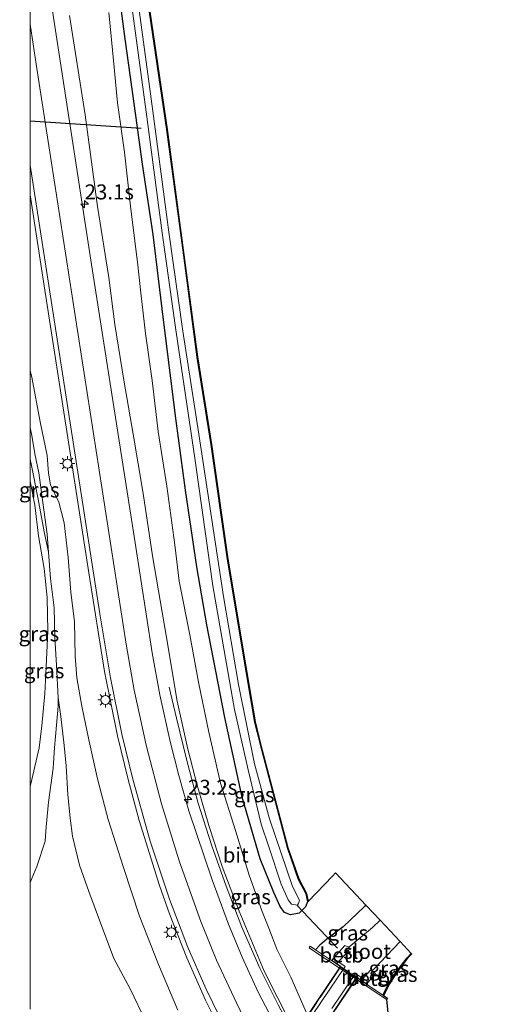
# Model space of a CAD drawing. Units: metres. Extents: x 249995 to 260000, y 526973 to 530746.
# Drawn here: x 249998 to 250077, y 527634 to 527799 of the extents above; entities that cross this region are included whole.
import ezdxf
from ezdxf.enums import TextEntityAlignment as Align

# ---------------------------------------------------------------- set-up
doc = ezdxf.new("R2010")
doc.units = ezdxf.units.M
doc.linetypes.add('GW-RAAI', pattern=[19, 15, -1, 2, -1])
doc.linetypes.add('IE-TERREINAFSCHEIDING', pattern=[10, 8, -2])
doc.layers.get('0').update_dxf_attribs({"lineweight": 25})
for name, color, linetype, lineweight in [('B-ME-AM-KILOMETR-S-B1', 7, 'Continuous', 18), ('B-ME-GW-KRUINLIJN-L-B1', 93, 'Continuous', 18), ('B-ME-GW-TEENLIJN-L-B1', 93, 'Continuous', 18), ('B-ME-IE-GRASLAND-GV-B6', 93, 'Continuous', 18), ('B-ME-IE-MEUBILAIR_WEGMEUBILAIR-LICHTMAST-S-B1', 8, 'Continuous', 18), ('B-ME-IE-TERREINAFSCHEIDING-RASTERHEKWERK-L-B1', 8, 'IE-TERREINAFSCHEIDING', 18), ('B-ME-MW-MUUR-GV-B6', 8, 'IE-TERREINAFSCHEIDING-KUNSTMATIG', 18), ('B-ME-OB-BEKLEDING-GV-B6', 253, 'Continuous', 18), ('B-ME-OG-WATER-GV-B6', 153, 'Continuous', 18), ('B-ME-VH-VERH_SOORT-BITUMEN-GV-B6', 8, 'IE-TERREINAFSCHEIDING-NATUURLIJK-HOUTWAL', 18), ('B-ME-VH-VERH_SOORT-HOUT-GV-B7', 8, 'GW-RAAI', 18), ('B-ME-VW-MARKERING-STREEP-015-L-B1', 7, 'Continuous', 18)]:
    doc.layers.add(name, color=color, linetype=linetype, lineweight=lineweight)
for name, color, linetype in [('B-ME-GW-INSTEEKWATERGANG-L-B1', 10, 'Continuous'), ('B-ME-KG-KADASTRAAL-OPNAMEDTMGRENS-L-B1', 10, 'Continuous'), ('B-ME-KW-DUIKER-GV-B6', 10, 'Continuous'), ('B-ME-KW-DUIKER-L-B1', 10, 'Continuous')]:
    doc.layers.add(name, color=color, linetype=linetype)
doc.styles.add('NLCS-ISO', font='NLCS-ISO.TTF')
doc.linetypes.add('IE-TERREINAFSCHEIDING-KUNSTMATIG', pattern='A,4,[82,NLCS.SHX,S=0.75,R=90,X=0,Y=0],4,-2', length=10)
doc.linetypes.add('IE-TERREINAFSCHEIDING-NATUURLIJK-HOUTWAL', pattern='A,7,-1.5,[67,NLCS.SHX,S=0.75,R=45,X=0,Y=0],-1.5,7,-1.5,[70,NLCS.SHX,S=0.75,R=0,X=0,Y=0],-1.5', length=20)

# ---------------------------------------------------------------- blocks, each defined once
blk = doc.blocks.new('d17HZ_FeatureWriter_4_3_FMEBLOCK1')
at = {"layer": 'B-ME-VW-MARKERING-STREEP-015-L-B1'}
blk.add_polyline3d([(37.45, -228.85, 14.46), (36.09, -227.69, 14.48), (29.53, -221.55, 14.54), (23.72, -215.59, 14.6), (18.52, -209.75, 14.65), (13.73, -203.87, 14.7), (8.68, -197.17, 14.77), (4.19, -190.61, 14.83), (-0.15, -183.64, 14.88), (-4.59, -175.58, 14.94), (-8.17, -168.28, 15.01), (-11.21, -161.31, 15.07), (-14.24, -153.41, 15.13), (-17.43, -143.69, 15.21), (-20.35, -133.35, 15.29), (-22.15, -125.84, 15.35), (-24.08, -116.45, 15.42), (-25.83, -105.78, 15.5), (-33.34, -57.45, 15.89), (-37.45, -30.91, 16.1)], dxfattribs=at)
blk = doc.blocks.new('d17HZ_FeatureWriter_4_3_FMEBLOCK2')
at = {"layer": 'B-ME-VW-MARKERING-STREEP-015-L-B1'}
blk.add_polyline3d([(37.85, -222.64, 14.31), (33.98, -219.18, 14.34), (28.34, -213.66, 14.4), (23.23, -208.21, 14.46), (18.13, -202.31, 14.52), (12.71, -195.3, 14.59), (8.35, -189.07, 14.65), (4.52, -183.11, 14.7), (0.44, -176.08, 14.75), (-3.07, -169.41, 14.81), (-6.77, -161.46, 14.88), (-9.42, -154.99, 14.93), (-12.97, -145.03, 15.02), (-15.95, -135.37, 15.12), (-18.44, -125.79, 15.21), (-20.49, -116.38, 15.3), (-21.86, -108.71, 15.36), (-29.37, -60.33, 15.75), (-36.87, -11.92, 16.15), (-37.85, -5.25, 16.2)], dxfattribs=at)
blk = doc.blocks.new('d17HZ_FeatureWriter_4_3_FMEBLOCK3')
at = {"layer": 'B-ME-GW-KRUINLIJN-L-B1'}
blk.add_line((-1.36, -112.76, 15.61), (-1.66, -111.71, 15.62), dxfattribs=at)
blk.add_polyline3d([(-1.66, 101.33, 17.17), (-0.25, 105.65, 17.18), (0.06, 108.19, 17.23), (1.66, 112.76, 17.18)], dxfattribs=at)
blk = doc.blocks.new('d17HZ_FeatureWriter_4_3_FMEBLOCK6')
at = {"layer": 'B-ME-VW-MARKERING-STREEP-015-L-B1'}
blk.add_polyline3d([(37.45, -228.85, 14.46), (36.09, -227.69, 14.48), (29.53, -221.55, 14.54), (23.72, -215.59, 14.6), (18.52, -209.75, 14.65), (13.73, -203.87, 14.7), (8.68, -197.17, 14.77), (4.19, -190.61, 14.83), (-0.15, -183.64, 14.88), (-4.59, -175.58, 14.94), (-8.17, -168.28, 15.01), (-11.21, -161.31, 15.07), (-14.24, -153.41, 15.13), (-17.43, -143.69, 15.21), (-20.35, -133.35, 15.29), (-22.15, -125.84, 15.35), (-24.08, -116.45, 15.42), (-25.83, -105.78, 15.5), (-33.34, -57.45, 15.89), (-37.45, -30.91, 16.1)], dxfattribs=at)
blk = doc.blocks.new('d17HZ_FeatureWriter_4_3_FMEBLOCK7')
at = {"layer": 'B-ME-VW-MARKERING-STREEP-015-L-B1'}
blk.add_polyline3d([(37.85, -222.64, 14.31), (33.98, -219.18, 14.34), (28.34, -213.66, 14.4), (23.23, -208.21, 14.46), (18.13, -202.31, 14.52), (12.71, -195.3, 14.59), (8.35, -189.07, 14.65), (4.52, -183.11, 14.7), (0.44, -176.08, 14.75), (-3.07, -169.41, 14.81), (-6.77, -161.46, 14.88), (-9.42, -154.99, 14.93), (-12.97, -145.03, 15.02), (-15.95, -135.37, 15.12), (-18.44, -125.79, 15.21), (-20.49, -116.38, 15.3), (-21.86, -108.71, 15.36), (-29.37, -60.33, 15.75), (-36.87, -11.92, 16.15), (-37.85, -5.25, 16.2)], dxfattribs=at)
blk = doc.blocks.new('d17HZ_FeatureWriter_4_3_FMEBLOCK9')
at = {"layer": 'B-ME-GW-KRUINLIJN-L-B1'}
blk.add_line((-1.36, -112.76, 15.61), (-1.66, -111.71, 15.62), dxfattribs=at)
blk.add_polyline3d([(-1.66, 101.33, 17.17), (-0.25, 105.65, 17.18), (0.06, 108.19, 17.23), (1.66, 112.76, 17.18)], dxfattribs=at)
blk = doc.blocks.new('hecto')
for p, q in [((0, 0.625), (-0.625, 0)), ((0, -0.625), (0, 0.625)), ((-0.625, 0), (0.625, 0)), ((0.625, 0), (0, -0.625))]:
    blk.add_line(p, q)
blk = doc.blocks.new('lantaarnpaal')
for p, q in [((-0.75, 0), (-1.25, 0)), ((-0.88, 0.88), (-0.53, 0.53)), ((0, 0.75), (0, 1.25)), ((0.53, 0.53), (0.88, 0.88)), ((0.75, 0), (1.25, 0)), ((-0.53, -0.53), (-0.88, -0.88)), ((0, -0.75), (0, -1.25)), ((0.53, -0.53), (0.88, -0.88))]:
    blk.add_line(p, q)
blk.add_circle((0, 0), 0.75)

msp = doc.modelspace()

# ---------------------------------------------------------------- linework, layer by layer
at = {"layer": 'B-ME-GW-INSTEEKWATERGANG-L-B1'}
for points in [[(250017.632, 527782.502, 12.355), (250015.823, 527795.305, 12.355), (250013.501, 527813, 12.355), (250011.747, 527828.742, 12.418), (250010.801, 527840.258, 12.462), (250010.392, 527848.527, 12.462), (250010.206, 527858.173, 12.493), (250010.316, 527867.49, 12.493), (250011.085, 527879.678, 12.603), (250012.312, 527890.501, 12.694), (250013.675, 527900.673, 12.899), (250015.898, 527912.918, 12.993), (250018.118, 527922.341, 12.97), (250021.126, 527933.056, 13.029), (250024.468, 527943.337, 13.056), (250027.634, 527952.532, 13.151), (250032.319, 527963.074, 13.222), (250035.878, 527970.444, 13.316), (250036.934, 527972.482, 13.316)], [(250015.249, 527888.222, 12.824), (250014.29, 527879.029, 12.824), (250013.443, 527870.804, 12.741), (250013.899, 527865.513, 12.627), (250014.642, 527859.896, 12.58), (250015.11, 527848.507, 12.462), (250016.102, 527831.974, 12.655), (250017.801, 527815.952, 12.477), (250019.572, 527801.711, 12.462), (250022.742, 527780.176, 12.292), (250025.546, 527759.196, 12.406), (250027.772, 527742.216, 12.41), (250030.114, 527727.595, 12.296), (250032.787, 527708.87, 12.359), (250035.346, 527693.462, 12.359), (250037.418, 527681.291, 12.214), (250038.321, 527677.593, 12.296)], [(250038.321, 527677.593, 12.296), (250042.892, 527660.247, 12.088), (250044.701, 527655.079, 12.042), (250045.981, 527652.663, 12.172), (250046.241, 527651.273, 12.279), (250045.916, 527650.473, 12.367), (250044.864, 527649.422, 12.501), (250043.417, 527649.094, 12.474), (250042.41, 527649.503, 12.471), (250041.676, 527650.518, 12.425), (250040.644, 527652.863, 12.413), (250038.358, 527658.488, 12.49), (250035.342, 527668.775, 12.563), (250032.441, 527682.071, 12.57), (250029.478, 527697.509, 12.658), (250027.768, 527707.209, 12.735), (250025.901, 527719.972, 12.628), (250024.357, 527731.539, 12.532), (250022.237, 527748.421, 12.417), (250020.503, 527762.649, 12.325), (250018.703, 527774.421, 12.402), (250017.632, 527782.502, 12.355)], [(250055.9984, 527650.6995, 12.2502), (250055.765, 527650.503, 12.252), (250052.164, 527647.138, 12.325), (250049.483, 527645.049, 12.517), (250048.319, 527644.034, 12.586), (250047.568, 527643.273, 12.704)], [(250058.806, 527635.73, 12.842), (250059.812, 527637.649, 12.647), (250060.974, 527639.494, 12.474), (250062.844, 527641.926, 12.379), (250063.5483, 527642.6808, 12.3839)]]:
    msp.add_polyline3d(points, dxfattribs=at)
at = {"layer": 'B-ME-GW-KRUINLIJN-L-B1'}
for points in [[(250006.534, 527799.24, 15.915), (250009.155, 527782.607, 15.735), (250011.234, 527767.326, 15.574), (250013.105, 527755.489, 15.555), (250014.133, 527747.615, 15.52), (250015.603, 527738.379, 15.474), (250017.199, 527729.336, 15.329), (250018.844, 527719.439, 15.283), (250020.378, 527709.039, 15.148), (250022.661, 527695.766, 15.026), (250024.484, 527684.789, 14.961), (250026.26, 527676.793, 14.873), (250027.864, 527670.763, 14.807), (250029.808, 527664.018, 14.677), (250031.993, 527657.203, 14.581), (250034.824, 527649.72, 14.497), (250039.024, 527639.709, 14.447), (250043.576, 527630.726, 14.355)], [(250024.645, 527633.213, 14.769), (250021.388, 527640.859, 14.85), (250018.256, 527648.925, 14.85), (250015.544, 527657.002, 14.919), (250013.014, 527665.027, 14.984), (250011.221, 527671.84, 15.064), (250009.777, 527678.334, 15.068), (250008.592, 527683.937, 15.03), (250007.804, 527688.657, 15.06), (250007.513, 527692.265, 15.187), (250007.374, 527698.012, 15.263), (250006.752, 527702.993, 15.321), (250006.318, 527708.761, 15.455), (250005.673, 527714.538, 15.47), (250004.754, 527718.016, 15.424), (250003.385, 527720.902, 15.394), (250003.034, 527722.809, 15.474), (250002.817, 527725.779, 15.585), (250001.688, 527731.406, 15.589), (250000.296, 527738.877, 15.608)], [(250000, 527721.4849, 15.1169), (250000.786, 527717.488, 15.102), (250001.409, 527712.374, 14.965), (250002.319, 527706.898, 14.853), (250002.817, 527702.097, 14.773), (250002.927, 527696.456, 14.67), (250002.653, 527690.515, 14.593)], [(250000, 527721.4849, 15.1169), (250000.786, 527717.488, 15.102), (250001.409, 527712.374, 14.965), (250002.319, 527706.898, 14.853), (250002.817, 527702.097, 14.773), (250002.927, 527696.456, 14.67), (250002.653, 527690.515, 14.593)], [(250002.653, 527690.515, 14.593), (250002.435, 527686.04, 14.562), (250001.951, 527680.662, 14.432), (250001.513, 527676.993, 14.394), (250000.298, 527671.722, 14.298), (250000, 527670.5419, 14.2823)], [(250002.653, 527690.515, 14.593), (250002.435, 527686.04, 14.562), (250001.951, 527680.662, 14.432), (250001.513, 527676.993, 14.394), (250000.298, 527671.722, 14.298), (250000, 527670.5419, 14.2823)]]:
    msp.add_polyline3d(points, dxfattribs=at)
at = {"layer": 'B-ME-GW-TEENLIJN-L-B1'}
for points in [[(250047.251, 527630.105, 12.915), (250043.461, 527638.693, 12.835), (250041.118, 527643.364, 12.8), (250039.778, 527646.906, 12.612), (250038.666, 527649.699, 12.543), (250036.504, 527655.731, 12.547), (250034.245, 527663.216, 12.593), (250031.749, 527671.111, 12.628), (250029.796, 527679.633, 12.639), (250028.082, 527687.96, 12.785), (250026.617, 527695.827, 12.888), (250024.843, 527704.825, 12.942), (250024.112, 527710.868, 12.919), (250022.759, 527720.664, 12.896), (250021.328, 527729.777, 12.923), (250020.364, 527738.282, 12.75), (250019.225, 527746.138, 12.731), (250018.453, 527752.918, 12.808), (250017.909, 527758.072, 12.716), (250016.759, 527766.897, 12.666), (250015.744, 527776.426, 12.658), (250014.581, 527784.613, 12.689), (250013.953, 527791.124, 12.674), (250013.121, 527799.733, 12.593)], [(250000, 527730.4066, 15.1266), (250000.26, 527729.109, 15.125), (250000.803, 527726.046, 15.11), (250001.431, 527722.901, 14.995), (250002.1, 527717.927, 14.945), (250002.84, 527712.631, 14.819), (250003.042, 527709.656, 14.758)], [(250000, 527730.4066, 15.1266), (250000.26, 527729.109, 15.125), (250000.803, 527726.046, 15.11), (250001.431, 527722.901, 14.995), (250002.1, 527717.927, 14.945), (250002.84, 527712.631, 14.819), (250003.042, 527709.656, 14.758)], [(250003.042, 527709.656, 14.758), (250002.354, 527713.015, 14.819), (250001.337, 527718.481, 14.93), (250000.23, 527724.112, 15.026), (250000, 527725.1776, 15.0276)], [(250003.042, 527709.656, 14.758), (250002.354, 527713.015, 14.819), (250001.337, 527718.481, 14.93), (250000.23, 527724.112, 15.026), (250000, 527725.1776, 15.0276)], [(250003.042, 527709.656, 14.758), (250003.37, 527705.265, 14.631), (250003.982, 527700.364, 14.539), (250004.085, 527695.38, 14.359), (250004.392, 527690.779, 14.133), (250004.652, 527685.318, 13.873)], [(250000, 527654.522, 12.651), (250001.109, 527657.205, 12.685), (250002.518, 527661.441, 12.792), (250002.662, 527663.781, 12.896), (250003.047, 527667.926, 13.114), (250003.83, 527673.572, 13.375), (250004.035, 527677.004, 13.593), (250004.391, 527680.75, 13.723), (250004.647, 527683.942, 13.834), (250004.652, 527685.318, 13.873)], [(250000, 527654.522, 12.651), (250001.109, 527657.205, 12.685), (250002.518, 527661.441, 12.792), (250002.662, 527663.781, 12.896), (250003.047, 527667.926, 13.114), (250003.83, 527673.572, 13.375), (250004.035, 527677.004, 13.593), (250004.391, 527680.75, 13.723), (250004.647, 527683.942, 13.834), (250004.652, 527685.318, 13.873)], [(250004.652, 527685.318, 13.873), (250005.109, 527682.22, 13.754), (250005.645, 527677.408, 13.666), (250005.975, 527673.988, 13.425), (250006.295, 527669.193, 13.164), (250006.667, 527665.242, 12.934), (250007.064, 527662.234, 12.743), (250008.245, 527657.421, 12.632), (250009.767, 527652.998, 12.609), (250011.557, 527648.233, 12.612), (250013.938, 527641.847, 12.593), (250016.657, 527636.771, 12.563), (250019.288, 527631.339, 12.52)]]:
    msp.add_polyline3d(points, dxfattribs=at)
at = {"layer": 'B-ME-IE-GRASLAND-GV-B6'}
for points in [[(250041.0314, 527630.4782, 14.4387), (250038.0041, 527636.1988, 14.5278), (250035.3229, 527642.0303, 14.5848), (250033.0673, 527647.54, 14.6134), (250030.3549, 527654.9623, 14.6575), (250026.4595, 527666.4938, 14.8595), (250024.7915, 527672.378, 14.9321), (250023.3169, 527678.071, 15.0097), (250021.6152, 527685.8318, 15.0935), (250020.3555, 527692.8415, 15.1552), (250017.524, 527711.214, 15.284), (250010.2151, 527757.6719, 15.6786), (250003.9066, 527798.905, 15.9825), (250000.6891, 527822.455, 16.1414), (250000, 527828.6174, 16.1925), (250000, 527893.6096, 16.7418)], [(250041.0314, 527630.4782, 14.4387), (250038.0041, 527636.1988, 14.5278), (250035.3229, 527642.0303, 14.5848), (250033.0673, 527647.54, 14.6134), (250030.3549, 527654.9623, 14.6575), (250026.4595, 527666.4938, 14.8595), (250024.7915, 527672.378, 14.9321), (250023.3169, 527678.071, 15.0097), (250021.6152, 527685.8318, 15.0935), (250020.3555, 527692.8415, 15.1552), (250017.524, 527711.214, 15.284), (250010.2151, 527757.6719, 15.6786), (250003.9066, 527798.905, 15.9825), (250000.6891, 527822.455, 16.1414), (250000, 527828.6174, 16.1925), (250000, 527893.6096, 16.7418)], [(250013.501, 527813, 12.355), (250015.823, 527795.305, 12.355), (250017.632, 527782.502, 12.355), (250018.703, 527774.421, 12.402), (250020.503, 527762.649, 12.325), (250022.237, 527748.421, 12.417), (250024.357, 527731.539, 12.532), (250025.901, 527719.972, 12.628), (250027.768, 527707.209, 12.735), (250029.478, 527697.509, 12.658), (250032.441, 527682.071, 12.57), (250035.342, 527668.775, 12.563), (250038.358, 527658.488, 12.49), (250040.644, 527652.863, 12.413), (250041.676, 527650.518, 12.425), (250042.41, 527649.503, 12.471), (250043.417, 527649.094, 12.474), (250044.864, 527649.422, 12.501), (250045.916, 527650.473, 12.367), (250046.241, 527651.273, 12.279), (250045.981, 527652.663, 12.172), (250044.701, 527655.079, 12.042), (250042.892, 527660.247, 12.088), (250038.321, 527677.593, 12.296), (250037.418, 527681.291, 12.214), (250035.346, 527693.462, 12.359), (250032.787, 527708.87, 12.359), (250030.114, 527727.595, 12.296), (250027.772, 527742.216, 12.41), (250025.546, 527759.196, 12.406), (250022.742, 527780.176, 12.292), (250019.572, 527801.711, 12.462)], [(250013.501, 527813, 12.355), (250015.823, 527795.305, 12.355), (250017.632, 527782.502, 12.355), (250018.703, 527774.421, 12.402), (250020.503, 527762.649, 12.325), (250022.237, 527748.421, 12.417), (250024.357, 527731.539, 12.532), (250025.901, 527719.972, 12.628), (250027.768, 527707.209, 12.735), (250029.478, 527697.509, 12.658), (250032.441, 527682.071, 12.57), (250035.342, 527668.775, 12.563), (250038.358, 527658.488, 12.49), (250040.644, 527652.863, 12.413), (250041.676, 527650.518, 12.425), (250042.41, 527649.503, 12.471), (250043.417, 527649.094, 12.474), (250044.864, 527649.422, 12.501), (250045.916, 527650.473, 12.367), (250046.241, 527651.273, 12.279), (250045.981, 527652.663, 12.172), (250044.701, 527655.079, 12.042), (250042.892, 527660.247, 12.088), (250038.321, 527677.593, 12.296), (250037.418, 527681.291, 12.214), (250035.346, 527693.462, 12.359), (250032.787, 527708.87, 12.359), (250030.114, 527727.595, 12.296), (250027.772, 527742.216, 12.41), (250025.546, 527759.196, 12.406), (250022.742, 527780.176, 12.292), (250019.572, 527801.711, 12.462)], [(250019.572, 527801.711, 12.462), (250022.742, 527780.176, 12.292), (250025.546, 527759.196, 12.406), (250027.772, 527742.216, 12.41), (250030.114, 527727.595, 12.296), (250032.787, 527708.87, 12.359), (250035.346, 527693.462, 12.359), (250037.418, 527681.291, 12.214), (250038.321, 527677.593, 12.296), (250042.892, 527660.247, 12.088), (250044.701, 527655.079, 12.042), (250045.981, 527652.663, 12.172), (250046.241, 527651.273, 12.279), (250045.916, 527650.473, 12.367), (250044.864, 527649.422, 12.501), (250043.417, 527649.094, 12.474), (250042.41, 527649.503, 12.471), (250041.676, 527650.518, 12.425), (250040.644, 527652.863, 12.413), (250038.358, 527658.488, 12.49), (250035.342, 527668.775, 12.563), (250032.441, 527682.071, 12.57), (250029.478, 527697.509, 12.658), (250027.768, 527707.209, 12.735), (250025.901, 527719.972, 12.628), (250024.357, 527731.539, 12.532), (250022.237, 527748.421, 12.417), (250020.503, 527762.649, 12.325), (250018.703, 527774.421, 12.402), (250017.632, 527782.502, 12.355), (250015.823, 527795.305, 12.355), (250013.501, 527813, 12.355)], [(250019.6711, 527801.7245, 12.462), (250022.841, 527780.1899, 12.292), (250025.6451, 527759.2091, 12.406), (250027.871, 527742.2304, 12.41), (250030.2129, 527727.61, 12.296), (250032.8858, 527708.8853, 12.359), (250035.4446, 527693.4786, 12.359), (250037.516, 527681.3113, 12.214), (250038.4177, 527677.6185, 12.296), (250042.9877, 527660.2763, 12.088), (250044.7929, 527655.1192, 12.042), (250046.0765, 527652.6964, 12.172), (250046.3263, 527651.361, 12.2717), (250050.426, 527655.59, 12.29), (250050.9032, 527656.1111, 12.2881), (250055.9984, 527650.6995, 12.2502), (250055.765, 527650.503, 12.252), (250052.164, 527647.138, 12.325), (250049.483, 527645.049, 12.517), (250048.319, 527644.034, 12.586), (250047.568, 527643.273, 12.704), (250046.684, 527643.867, 12.842), (250046.495, 527643.606, 12.842), (250059.43, 527634.975, 12.842), (250060.7169, 527621.9654, 12.8768)], [(250019.6711, 527801.7245, 12.462), (250022.841, 527780.1899, 12.292), (250025.6451, 527759.2091, 12.406), (250027.871, 527742.2304, 12.41), (250030.2129, 527727.61, 12.296), (250032.8858, 527708.8853, 12.359), (250035.4446, 527693.4786, 12.359), (250037.516, 527681.3113, 12.214), (250038.4177, 527677.6185, 12.296), (250042.9877, 527660.2763, 12.088), (250044.7929, 527655.1192, 12.042), (250046.0765, 527652.6964, 12.172), (250046.3263, 527651.361, 12.2717), (250050.426, 527655.59, 12.29), (250050.9032, 527656.1111, 12.2881), (250055.9984, 527650.6995, 12.2502), (250055.765, 527650.503, 12.252), (250052.164, 527647.138, 12.325), (250049.483, 527645.049, 12.517), (250048.319, 527644.034, 12.586), (250047.568, 527643.273, 12.704), (250046.684, 527643.867, 12.842), (250046.495, 527643.606, 12.842), (250059.43, 527634.975, 12.842), (250060.7169, 527621.9654, 12.8768)], [(250016.975, 527800.798, 11.406), (250019.316, 527783.113, 11.402), (250021.997, 527762.917, 11.402), (250024.359, 527746.374, 11.398), (250027.459, 527725.342, 11.371), (250030.479, 527704.008, 11.335), (250034.053, 527683.414, 11.233), (250036.334, 527673.336, 11.256), (250038.51, 527664.256, 11.245), (250039.803, 527660.462, 11.241), (250041.851, 527654.24, 11.195), (250043.035, 527651.619, 11.195), (250043.572, 527650.919, 11.203), (250044.58, 527650.725, 11.203), (250044.719, 527650.984, 11.203), (250044.914, 527651.543, 11.203), (250043.714, 527653.854, 11.203), (250039.915, 527665.132, 11.233), (250037.379, 527674.333, 11.272), (250034.707, 527687.554, 11.275), (250032.248, 527702.251, 11.264), (250028.1, 527729.363, 11.325), (250025.467, 527746.535, 11.398), (250023.107, 527763.07, 11.402), (250020.426, 527783.26, 11.402), (250018.085, 527800.948, 11.406)], [(250006.534, 527799.24, 15.915), (250009.155, 527782.607, 15.735), (250011.234, 527767.326, 15.574), (250013.105, 527755.489, 15.555), (250014.133, 527747.615, 15.52), (250015.603, 527738.379, 15.474), (250017.199, 527729.336, 15.329), (250018.844, 527719.439, 15.283), (250020.378, 527709.039, 15.148), (250022.661, 527695.766, 15.026), (250024.484, 527684.789, 14.961), (250026.26, 527676.793, 14.873), (250027.864, 527670.763, 14.807), (250029.808, 527664.018, 14.677), (250031.993, 527657.203, 14.581), (250034.824, 527649.72, 14.497), (250039.024, 527639.709, 14.447), (250043.576, 527630.726, 14.355)], [(250006.534, 527799.24, 15.915), (250009.155, 527782.607, 15.735), (250011.234, 527767.326, 15.574), (250013.105, 527755.489, 15.555), (250014.133, 527747.615, 15.52), (250015.603, 527738.379, 15.474), (250017.199, 527729.336, 15.329), (250018.844, 527719.439, 15.283), (250020.378, 527709.039, 15.148), (250022.661, 527695.766, 15.026), (250024.484, 527684.789, 14.961), (250026.26, 527676.793, 14.873), (250027.864, 527670.763, 14.807), (250029.808, 527664.018, 14.677), (250031.993, 527657.203, 14.581), (250034.824, 527649.72, 14.497), (250039.024, 527639.709, 14.447), (250043.576, 527630.726, 14.355)], [(250043.576, 527630.726, 14.355), (250039.024, 527639.709, 14.447), (250034.824, 527649.72, 14.497), (250031.993, 527657.203, 14.581), (250029.808, 527664.018, 14.677), (250027.864, 527670.763, 14.807), (250026.26, 527676.793, 14.873), (250024.484, 527684.789, 14.961), (250022.661, 527695.766, 15.026), (250020.378, 527709.039, 15.148), (250018.844, 527719.439, 15.283), (250017.199, 527729.336, 15.329), (250015.603, 527738.379, 15.474), (250014.133, 527747.615, 15.52), (250013.105, 527755.489, 15.555), (250011.234, 527767.326, 15.574), (250009.155, 527782.607, 15.735), (250006.534, 527799.24, 15.915)], [(250047.251, 527630.105, 12.915), (250043.461, 527638.693, 12.835), (250041.118, 527643.364, 12.8), (250039.778, 527646.906, 12.612), (250038.666, 527649.699, 12.543), (250036.504, 527655.731, 12.547), (250034.245, 527663.216, 12.593), (250031.749, 527671.111, 12.628), (250029.796, 527679.633, 12.639), (250028.082, 527687.96, 12.785), (250026.617, 527695.827, 12.888), (250024.843, 527704.825, 12.942), (250024.112, 527710.868, 12.919), (250022.759, 527720.664, 12.896), (250021.328, 527729.777, 12.923), (250020.364, 527738.282, 12.75), (250019.225, 527746.138, 12.731), (250018.453, 527752.918, 12.808), (250017.909, 527758.072, 12.716), (250016.759, 527766.897, 12.666), (250015.744, 527776.426, 12.658), (250014.581, 527784.613, 12.689), (250013.953, 527791.124, 12.674), (250013.121, 527799.733, 12.593)], [(250047.251, 527630.105, 12.915), (250043.461, 527638.693, 12.835), (250041.118, 527643.364, 12.8), (250039.778, 527646.906, 12.612), (250038.666, 527649.699, 12.543), (250036.504, 527655.731, 12.547), (250034.245, 527663.216, 12.593), (250031.749, 527671.111, 12.628), (250029.796, 527679.633, 12.639), (250028.082, 527687.96, 12.785), (250026.617, 527695.827, 12.888), (250024.843, 527704.825, 12.942), (250024.112, 527710.868, 12.919), (250022.759, 527720.664, 12.896), (250021.328, 527729.777, 12.923), (250020.364, 527738.282, 12.75), (250019.225, 527746.138, 12.731), (250018.453, 527752.918, 12.808), (250017.909, 527758.072, 12.716), (250016.759, 527766.897, 12.666), (250015.744, 527776.426, 12.658), (250014.581, 527784.613, 12.689), (250013.953, 527791.124, 12.674), (250013.121, 527799.733, 12.593)], [(250013.121, 527799.733, 12.593), (250013.953, 527791.124, 12.674), (250014.581, 527784.613, 12.689), (250015.744, 527776.426, 12.658), (250016.759, 527766.897, 12.666), (250017.909, 527758.072, 12.716), (250018.453, 527752.918, 12.808), (250019.225, 527746.138, 12.731), (250020.364, 527738.282, 12.75), (250021.328, 527729.777, 12.923), (250022.759, 527720.664, 12.896), (250024.112, 527710.868, 12.919), (250024.843, 527704.825, 12.942), (250026.617, 527695.827, 12.888), (250028.082, 527687.96, 12.785), (250029.796, 527679.633, 12.639), (250031.749, 527671.111, 12.628), (250034.245, 527663.216, 12.593), (250036.504, 527655.731, 12.547), (250038.666, 527649.699, 12.543), (250039.778, 527646.906, 12.612), (250041.118, 527643.364, 12.8), (250043.461, 527638.693, 12.835), (250047.251, 527630.105, 12.915)], [(250000, 527739.9213, 15.6177), (250000, 527769.2698, 16.0299), (250002.3519, 527754.086, 15.9044), (250009.7567, 527706.211, 15.491), (250012.415, 527689.746, 15.3682), (250014.562, 527679.005, 15.294), (250016.312, 527671.711, 15.239), (250018.197, 527664.851, 15.2093), (250021.557, 527654.038, 15.11), (250023.2444, 527649.291, 15.0858), (250026.1269, 527641.941, 15.0267), (250029.2076, 527634.901, 14.9713), (250032.582, 527628.19, 14.9003)], [(250000, 527739.9213, 15.6177), (250000, 527769.2698, 16.0299), (250002.3519, 527754.086, 15.9044), (250009.7567, 527706.211, 15.491), (250012.415, 527689.746, 15.3682), (250014.562, 527679.005, 15.294), (250016.312, 527671.711, 15.239), (250018.197, 527664.851, 15.2093), (250021.557, 527654.038, 15.11), (250023.2444, 527649.291, 15.0858), (250026.1269, 527641.941, 15.0267), (250029.2076, 527634.901, 14.9713), (250032.582, 527628.19, 14.9003)], [(250024.645, 527633.213, 14.769), (250021.388, 527640.859, 14.85), (250018.256, 527648.925, 14.85), (250015.544, 527657.002, 14.919), (250013.014, 527665.027, 14.984), (250011.221, 527671.84, 15.064), (250009.777, 527678.334, 15.068), (250008.592, 527683.937, 15.03), (250007.804, 527688.657, 15.06), (250007.513, 527692.265, 15.187), (250007.374, 527698.012, 15.263), (250006.752, 527702.993, 15.321), (250006.318, 527708.761, 15.455), (250005.673, 527714.538, 15.47), (250004.754, 527718.016, 15.424), (250003.385, 527720.902, 15.394), (250003.034, 527722.809, 15.474), (250002.817, 527725.779, 15.585), (250001.688, 527731.406, 15.589), (250000.296, 527738.877, 15.608), (250000, 527739.9213, 15.6177)], [(250000, 527739.9213, 15.6177), (250000.296, 527738.877, 15.608), (250001.688, 527731.406, 15.589), (250002.817, 527725.779, 15.585), (250003.034, 527722.809, 15.474), (250003.385, 527720.902, 15.394), (250004.754, 527718.016, 15.424), (250005.673, 527714.538, 15.47), (250006.318, 527708.761, 15.455), (250006.752, 527702.993, 15.321), (250007.374, 527698.012, 15.263), (250007.513, 527692.265, 15.187), (250007.804, 527688.657, 15.06), (250008.592, 527683.937, 15.03), (250009.777, 527678.334, 15.068), (250011.221, 527671.84, 15.064), (250013.014, 527665.027, 14.984), (250015.544, 527657.002, 14.919), (250018.256, 527648.925, 14.85), (250021.388, 527640.859, 14.85), (250024.645, 527633.213, 14.769)], [(250019.288, 527631.339, 12.52), (250016.657, 527636.771, 12.563), (250013.938, 527641.847, 12.593), (250011.557, 527648.233, 12.612), (250009.767, 527652.998, 12.609), (250008.245, 527657.421, 12.632), (250007.064, 527662.234, 12.743), (250006.667, 527665.242, 12.934), (250006.295, 527669.193, 13.164), (250005.975, 527673.988, 13.425), (250005.645, 527677.408, 13.666), (250005.109, 527682.22, 13.754), (250004.652, 527685.318, 13.873), (250004.392, 527690.779, 14.133), (250004.085, 527695.38, 14.359), (250003.982, 527700.364, 14.539), (250003.37, 527705.265, 14.631), (250003.042, 527709.656, 14.758), (250002.84, 527712.631, 14.819), (250002.1, 527717.927, 14.945), (250001.431, 527722.901, 14.995), (250000.803, 527726.046, 15.11), (250000.26, 527729.109, 15.125), (250000, 527730.4066, 15.1266), (250000, 527739.9213, 15.6177)], [(250024.645, 527633.213, 14.769), (250021.388, 527640.859, 14.85), (250018.256, 527648.925, 14.85), (250015.544, 527657.002, 14.919), (250013.014, 527665.027, 14.984), (250011.221, 527671.84, 15.064), (250009.777, 527678.334, 15.068), (250008.592, 527683.937, 15.03), (250007.804, 527688.657, 15.06), (250007.513, 527692.265, 15.187), (250007.374, 527698.012, 15.263), (250006.752, 527702.993, 15.321), (250006.318, 527708.761, 15.455), (250005.673, 527714.538, 15.47), (250004.754, 527718.016, 15.424), (250003.385, 527720.902, 15.394), (250003.034, 527722.809, 15.474), (250002.817, 527725.779, 15.585), (250001.688, 527731.406, 15.589), (250000.296, 527738.877, 15.608), (250000, 527739.9213, 15.6177)], [(250000, 527739.9213, 15.6177), (250000.296, 527738.877, 15.608), (250001.688, 527731.406, 15.589), (250002.817, 527725.779, 15.585), (250003.034, 527722.809, 15.474), (250003.385, 527720.902, 15.394), (250004.754, 527718.016, 15.424), (250005.673, 527714.538, 15.47), (250006.318, 527708.761, 15.455), (250006.752, 527702.993, 15.321), (250007.374, 527698.012, 15.263), (250007.513, 527692.265, 15.187), (250007.804, 527688.657, 15.06), (250008.592, 527683.937, 15.03), (250009.777, 527678.334, 15.068), (250011.221, 527671.84, 15.064), (250013.014, 527665.027, 14.984), (250015.544, 527657.002, 14.919), (250018.256, 527648.925, 14.85), (250021.388, 527640.859, 14.85), (250024.645, 527633.213, 14.769)], [(250019.288, 527631.339, 12.52), (250016.657, 527636.771, 12.563), (250013.938, 527641.847, 12.593), (250011.557, 527648.233, 12.612), (250009.767, 527652.998, 12.609), (250008.245, 527657.421, 12.632), (250007.064, 527662.234, 12.743), (250006.667, 527665.242, 12.934), (250006.295, 527669.193, 13.164), (250005.975, 527673.988, 13.425), (250005.645, 527677.408, 13.666), (250005.109, 527682.22, 13.754), (250004.652, 527685.318, 13.873), (250004.392, 527690.779, 14.133), (250004.085, 527695.38, 14.359), (250003.982, 527700.364, 14.539), (250003.37, 527705.265, 14.631), (250003.042, 527709.656, 14.758), (250002.84, 527712.631, 14.819), (250002.1, 527717.927, 14.945), (250001.431, 527722.901, 14.995), (250000.803, 527726.046, 15.11), (250000.26, 527729.109, 15.125), (250000, 527730.4066, 15.1266), (250000, 527739.9213, 15.6177)], [(250000, 527725.1776, 15.0276), (250000, 527730.4066, 15.1266), (250000.26, 527729.109, 15.125), (250000.803, 527726.046, 15.11), (250001.431, 527722.901, 14.995), (250002.1, 527717.927, 14.945), (250002.84, 527712.631, 14.819), (250003.042, 527709.656, 14.758), (250002.354, 527713.015, 14.819), (250001.337, 527718.481, 14.93), (250000.23, 527724.112, 15.026), (250000, 527725.1776, 15.0276)], [(250000, 527725.1776, 15.0276), (250000, 527730.4066, 15.1266), (250000.26, 527729.109, 15.125), (250000.803, 527726.046, 15.11), (250001.431, 527722.901, 14.995), (250002.1, 527717.927, 14.945), (250002.84, 527712.631, 14.819), (250003.042, 527709.656, 14.758), (250002.354, 527713.015, 14.819), (250001.337, 527718.481, 14.93), (250000.23, 527724.112, 15.026), (250000, 527725.1776, 15.0276)], [(250000, 527654.522, 12.651), (250000, 527670.5419, 14.2823), (250000.298, 527671.722, 14.298), (250001.513, 527676.993, 14.394), (250001.951, 527680.662, 14.432), (250002.435, 527686.04, 14.562), (250002.653, 527690.515, 14.593), (250002.927, 527696.456, 14.67), (250002.817, 527702.097, 14.773), (250002.319, 527706.898, 14.853), (250001.409, 527712.374, 14.965), (250000.786, 527717.488, 15.102), (250000, 527721.4849, 15.1169), (250000, 527725.1776, 15.0276), (250000.23, 527724.112, 15.026), (250001.337, 527718.481, 14.93), (250002.354, 527713.015, 14.819), (250003.042, 527709.656, 14.758), (250003.37, 527705.265, 14.631), (250003.982, 527700.364, 14.539), (250004.085, 527695.38, 14.359), (250004.392, 527690.779, 14.133), (250004.652, 527685.318, 13.873), (250004.647, 527683.942, 13.834), (250004.391, 527680.75, 13.723), (250004.035, 527677.004, 13.593), (250003.83, 527673.572, 13.375), (250003.047, 527667.926, 13.114), (250002.662, 527663.781, 12.896), (250002.518, 527661.441, 12.792), (250001.109, 527657.205, 12.685), (250000, 527654.522, 12.651)], [(250000, 527654.522, 12.651), (250000, 527670.5419, 14.2823), (250000.298, 527671.722, 14.298), (250001.513, 527676.993, 14.394), (250001.951, 527680.662, 14.432), (250002.435, 527686.04, 14.562), (250002.653, 527690.515, 14.593), (250002.927, 527696.456, 14.67), (250002.817, 527702.097, 14.773), (250002.319, 527706.898, 14.853), (250001.409, 527712.374, 14.965), (250000.786, 527717.488, 15.102), (250000, 527721.4849, 15.1169), (250000, 527725.1776, 15.0276), (250000.23, 527724.112, 15.026), (250001.337, 527718.481, 14.93), (250002.354, 527713.015, 14.819), (250003.042, 527709.656, 14.758), (250003.37, 527705.265, 14.631), (250003.982, 527700.364, 14.539), (250004.085, 527695.38, 14.359), (250004.392, 527690.779, 14.133), (250004.652, 527685.318, 13.873), (250004.647, 527683.942, 13.834), (250004.391, 527680.75, 13.723), (250004.035, 527677.004, 13.593), (250003.83, 527673.572, 13.375), (250003.047, 527667.926, 13.114), (250002.662, 527663.781, 12.896), (250002.518, 527661.441, 12.792), (250001.109, 527657.205, 12.685), (250000, 527654.522, 12.651)], [(250000, 527721.4849, 15.1169), (250000.786, 527717.488, 15.102), (250001.409, 527712.374, 14.965), (250002.319, 527706.898, 14.853), (250002.817, 527702.097, 14.773), (250002.927, 527696.456, 14.67), (250002.653, 527690.515, 14.593), (250002.435, 527686.04, 14.562), (250001.951, 527680.662, 14.432), (250001.513, 527676.993, 14.394), (250000.298, 527671.722, 14.298), (250000, 527670.5419, 14.2823), (250000, 527721.4849, 15.1169)], [(250000, 527721.4849, 15.1169), (250000.786, 527717.488, 15.102), (250001.409, 527712.374, 14.965), (250002.319, 527706.898, 14.853), (250002.817, 527702.097, 14.773), (250002.927, 527696.456, 14.67), (250002.653, 527690.515, 14.593), (250002.435, 527686.04, 14.562), (250001.951, 527680.662, 14.432), (250001.513, 527676.993, 14.394), (250000.298, 527671.722, 14.298), (250000, 527670.5419, 14.2823), (250000, 527721.4849, 15.1169)], [(250000, 527633.4002, 12.4481), (250000, 527654.522, 12.651), (250001.109, 527657.205, 12.685), (250002.518, 527661.441, 12.792), (250002.662, 527663.781, 12.896), (250003.047, 527667.926, 13.114), (250003.83, 527673.572, 13.375), (250004.035, 527677.004, 13.593), (250004.391, 527680.75, 13.723), (250004.647, 527683.942, 13.834), (250004.652, 527685.318, 13.873), (250005.109, 527682.22, 13.754), (250005.645, 527677.408, 13.666), (250005.975, 527673.988, 13.425), (250006.295, 527669.193, 13.164), (250006.667, 527665.242, 12.934), (250007.064, 527662.234, 12.743), (250008.245, 527657.421, 12.632), (250009.767, 527652.998, 12.609), (250011.557, 527648.233, 12.612), (250013.938, 527641.847, 12.593), (250016.657, 527636.771, 12.563), (250019.288, 527631.339, 12.52)], [(250000, 527633.4002, 12.4481), (250000, 527654.522, 12.651), (250001.109, 527657.205, 12.685), (250002.518, 527661.441, 12.792), (250002.662, 527663.781, 12.896), (250003.047, 527667.926, 13.114), (250003.83, 527673.572, 13.375), (250004.035, 527677.004, 13.593), (250004.391, 527680.75, 13.723), (250004.647, 527683.942, 13.834), (250004.652, 527685.318, 13.873), (250005.109, 527682.22, 13.754), (250005.645, 527677.408, 13.666), (250005.975, 527673.988, 13.425), (250006.295, 527669.193, 13.164), (250006.667, 527665.242, 12.934), (250007.064, 527662.234, 12.743), (250008.245, 527657.421, 12.632), (250009.767, 527652.998, 12.609), (250011.557, 527648.233, 12.612), (250013.938, 527641.847, 12.593), (250016.657, 527636.771, 12.563), (250019.288, 527631.339, 12.52)], [(250055.9984, 527650.6995, 12.2502), (250058.3439, 527648.2084, 10.23), (250057.079, 527646.991, 10.23), (250053.123, 527643.728, 10.23), (250052.452, 527644.003, 10.836), (250050.218, 527641.494, 10.836), (250047.568, 527643.273, 12.704), (250048.319, 527644.034, 12.586), (250049.483, 527645.049, 12.517), (250052.164, 527647.138, 12.325), (250055.765, 527650.503, 12.252), (250055.9984, 527650.6995, 12.2502)], [(250058.806, 527635.73, 12.842), (250056.084, 527637.557, 10.951), (250057.557, 527639.344, 10.866), (250056.814, 527639.939, 10.222), (250057.243, 527640.024, 10.222), (250061.6691, 527644.6767, 10.222), (250063.5483, 527642.6808, 12.3839), (250062.844, 527641.926, 12.379), (250060.974, 527639.494, 12.474), (250059.812, 527637.649, 12.647), (250058.806, 527635.73, 12.842)], [(250058.806, 527635.73, 12.842), (250059.812, 527637.649, 12.647), (250060.974, 527639.494, 12.474), (250062.844, 527641.926, 12.379), (250063.5483, 527642.6808, 12.3839), (250063.617, 527642.6079, 12.3838), (250062.9204, 527641.8613, 12.379), (250061.0561, 527639.4368, 12.474), (250059.8987, 527637.5991, 12.647), (250058.8885, 527635.6746, 12.842), (250058.806, 527635.73, 12.842)]]:
    msp.add_polyline3d(points, dxfattribs=at)
at = {"layer": 'B-ME-IE-TERREINAFSCHEIDING-RASTERHEKWERK-L-B1'}
msp.add_polyline3d([(250023.179, 527687.126, 15.148), (250024.408, 527681.917, 15.087), (250026.069, 527675.112, 14.98), (250027.976, 527667.93, 14.88), (250030.263, 527660.623, 14.785), (250032.653, 527653.914, 14.677), (250035.267, 527647.077, 14.601), (250038.271, 527640.247, 14.57), (250041.338, 527634.115, 14.524), (250044.772, 527627.756, 14.455), (250050.019, 527619.133, 14.359), (250054.586, 527612.652, 14.267), (250058.033, 527607.95, 14.237), (250062.462, 527602.553, 14.202), (250067.211, 527597.017, 14.149), (250072.247, 527591.783, 14.087), (250077.049, 527587.324, 14.009)], dxfattribs=at)
at = {"layer": 'B-ME-KG-KADASTRAAL-OPNAMEDTMGRENS-L-B1'}
msp.add_polyline3d([(250019.6711, 527801.7245, 12.462), (250022.841, 527780.1899, 12.292), (250025.6451, 527759.2091, 12.406), (250027.871, 527742.2304, 12.41), (250030.2129, 527727.61, 12.296), (250032.8858, 527708.8853, 12.359), (250035.4446, 527693.4786, 12.359), (250037.516, 527681.3113, 12.214), (250038.4177, 527677.6185, 12.296), (250042.9877, 527660.2763, 12.088), (250044.7929, 527655.1192, 12.042), (250046.0765, 527652.6964, 12.172), (250046.3263, 527651.361, 12.2717), (250050.426, 527655.59, 12.29), (250050.9032, 527656.1111, 12.2881), (250055.9984, 527650.6995, 12.2502), (250058.3439, 527648.2084, 10.23), (250061.6691, 527644.6767, 10.222), (250063.5483, 527642.6808, 12.3839), (250063.617, 527642.6079, 12.3838), (250062.9204, 527641.8613, 12.379), (250061.0561, 527639.4368, 12.474), (250059.8987, 527637.5991, 12.647), (250058.8885, 527635.6746, 12.842), (250059.594, 527635.201, 12.842), (250059.43, 527634.975, 12.842), (250060.7169, 527621.9654, 12.8768)], dxfattribs=at)
at = {"layer": 'B-ME-KW-DUIKER-GV-B6'}
msp.add_polyline3d([(250027.179, 527603.867, 10.253), (250051.725, 527640.422, 10.253), (250054.416, 527638.616, 10.253), (250029.795, 527602.089, 10.253), (250027.179, 527603.867, 10.253)], dxfattribs=at)
at = {"layer": 'B-ME-KW-DUIKER-L-B1'}
for p, q in [((250018.479, 527780.336, 12.042), (250000, 527781.564, 12.0872)), ((250018.479, 527780.336, 12.042), (250000, 527781.564, 12.0872)), ((250051.233, 527643.568, 11.257), (250044.522, 527650.702, 11.376))]:
    msp.add_line(p, q, dxfattribs=at)
at = {"layer": 'B-ME-MW-MUUR-GV-B6'}
msp.add_polyline3d([(250058.806, 527635.73, 12.842), (250058.8885, 527635.6746, 12.842), (250059.594, 527635.201, 12.842), (250059.43, 527634.975, 12.842), (250046.495, 527643.606, 12.842), (250046.684, 527643.867, 12.842), (250047.568, 527643.273, 12.704), (250050.218, 527641.494, 10.836), (250051.053, 527640.934, 10.222), (250055.163, 527638.175, 10.222), (250056.084, 527637.557, 10.951), (250058.806, 527635.73, 12.842)], dxfattribs=at)
at = {"layer": 'B-ME-OB-BEKLEDING-GV-B6'}
for points in [[(250051.053, 527640.934, 10.222), (250050.218, 527641.494, 10.836), (250052.452, 527644.003, 10.836), (250053.123, 527643.728, 10.23), (250053.319, 527643.424, 10.23), (250052.389, 527642.38, 10.222), (250051.053, 527640.934, 10.222)], [(250056.084, 527637.557, 10.951), (250055.163, 527638.175, 10.222), (250056.814, 527639.939, 10.222), (250057.557, 527639.344, 10.866), (250056.084, 527637.557, 10.951)]]:
    msp.add_polyline3d(points, dxfattribs=at)
at = {"layer": 'B-ME-OG-WATER-GV-B6'}
for points in [[(250018.085, 527800.948, 11.406), (250020.426, 527783.26, 11.402), (250023.107, 527763.07, 11.402), (250025.467, 527746.535, 11.398), (250028.1, 527729.363, 11.325), (250032.248, 527702.251, 11.264), (250034.707, 527687.554, 11.275), (250037.379, 527674.333, 11.272), (250039.915, 527665.132, 11.233), (250043.714, 527653.854, 11.203), (250044.914, 527651.543, 11.203), (250044.719, 527650.984, 11.203), (250044.58, 527650.725, 11.203), (250043.572, 527650.919, 11.203), (250043.035, 527651.619, 11.195), (250041.851, 527654.24, 11.195), (250039.803, 527660.462, 11.241), (250038.51, 527664.256, 11.245), (250036.334, 527673.336, 11.256), (250034.053, 527683.414, 11.233), (250030.479, 527704.008, 11.335), (250027.459, 527725.342, 11.371), (250024.359, 527746.374, 11.398), (250021.997, 527762.917, 11.402), (250019.316, 527783.113, 11.402), (250016.975, 527800.798, 11.406)], [(250061.6691, 527644.6767, 10.222), (250057.243, 527640.024, 10.222), (250056.814, 527639.939, 10.222), (250055.163, 527638.175, 10.222), (250051.053, 527640.934, 10.222), (250052.389, 527642.38, 10.222), (250053.319, 527643.424, 10.23), (250053.123, 527643.728, 10.23), (250057.079, 527646.991, 10.23), (250058.3439, 527648.2084, 10.23), (250061.6691, 527644.6767, 10.222)]]:
    msp.add_polyline3d(points, dxfattribs=at)
at = {"layer": 'B-ME-VH-VERH_SOORT-BITUMEN-GV-B6'}
for points in [[(250000, 527828.6174, 16.1925), (250000.6891, 527822.455, 16.1414), (250003.9066, 527798.905, 15.9825), (250010.2151, 527757.6719, 15.6786), (250017.524, 527711.214, 15.284), (250020.3555, 527692.8415, 15.1552), (250021.6152, 527685.8318, 15.0935), (250023.3169, 527678.071, 15.0097), (250024.7915, 527672.378, 14.9321), (250026.4595, 527666.4938, 14.8595), (250030.3549, 527654.9623, 14.6575), (250033.0673, 527647.54, 14.6134), (250035.3229, 527642.0303, 14.5848), (250038.0041, 527636.1988, 14.5278), (250041.0314, 527630.4782, 14.4387)], [(250032.582, 527628.19, 14.9003), (250029.2076, 527634.901, 14.9713), (250026.1269, 527641.941, 15.0267), (250023.2444, 527649.291, 15.0858), (250021.557, 527654.038, 15.11), (250018.197, 527664.851, 15.2093), (250016.312, 527671.711, 15.239), (250014.562, 527679.005, 15.294), (250012.415, 527689.746, 15.3682), (250009.7567, 527706.211, 15.491), (250002.3519, 527754.086, 15.9044), (250000, 527769.2698, 16.0299), (250000, 527828.6174, 16.1925)], [(250000, 527828.6174, 16.1925), (250000.6891, 527822.455, 16.1414), (250003.9066, 527798.905, 15.9825), (250010.2151, 527757.6719, 15.6786), (250017.524, 527711.214, 15.284), (250020.3555, 527692.8415, 15.1552), (250021.6152, 527685.8318, 15.0935), (250023.3169, 527678.071, 15.0097), (250024.7915, 527672.378, 14.9321), (250026.4595, 527666.4938, 14.8595), (250030.3549, 527654.9623, 14.6575), (250033.0673, 527647.54, 14.6134), (250035.3229, 527642.0303, 14.5848), (250038.0041, 527636.1988, 14.5278), (250041.0314, 527630.4782, 14.4387)], [(250032.582, 527628.19, 14.9003), (250029.2076, 527634.901, 14.9713), (250026.1269, 527641.941, 15.0267), (250023.2444, 527649.291, 15.0858), (250021.557, 527654.038, 15.11), (250018.197, 527664.851, 15.2093), (250016.312, 527671.711, 15.239), (250014.562, 527679.005, 15.294), (250012.415, 527689.746, 15.3682), (250009.7567, 527706.211, 15.491), (250002.3519, 527754.086, 15.9044), (250000, 527769.2698, 16.0299), (250000, 527828.6174, 16.1925)]]:
    msp.add_polyline3d(points, dxfattribs=at)
at = {"layer": 'B-ME-VH-VERH_SOORT-HOUT-GV-B7'}
for points in [[(250050.561, 527641.805, 10.855), (250052.502, 527640.502, 10.855), (250027.293, 527603.251, 10.253), (250024.17, 527605.365, 10.863), (250024.359, 527605.656, 10.961), (250027.124, 527603.784, 10.866), (250051.823, 527640.478, 10.855), (250050.335, 527641.477, 10.855), (250050.561, 527641.805, 10.855)], [(250031.752, 527600.643, 10.874), (250031.55, 527600.375, 10.874), (250029.065, 527601.988, 10.874), (250054.215, 527639.352, 10.45), (250056.23, 527637.999, 10.874), (250056.01, 527637.668, 10.45), (250054.43, 527638.728, 10.45), (250029.739, 527602.007, 10.874), (250031.752, 527600.643, 10.874)]]:
    msp.add_polyline3d(points, dxfattribs=at)

# ---------------------------------------------------------------- block references
at = {"layer": 'B-ME-AM-KILOMETR-S-B1', "rotation": 90}
for p in [(250009.081, 527767.74, 15.743), (250026.307, 527668.375, 14.804)]:
    msp.add_blockref('hecto', p, dxfattribs=at)
at = {"layer": 'B-ME-GW-KRUINLIJN-L-B1'}
for name in ['d17HZ_FeatureWriter_4_3_FMEBLOCK3', 'd17HZ_FeatureWriter_4_3_FMEBLOCK9']:
    msp.add_blockref(name, (250001.6595, 527851.6355), dxfattribs=at)
at = {"layer": 'B-ME-IE-MEUBILAIR_WEGMEUBILAIR-LICHTMAST-S-B1', "rotation": 90}
for p in [(250006.218, 527724.437, 15.704), (250012.546, 527684.992, 15.451), (250023.542, 527646.217, 15.187)]:
    msp.add_blockref('lantaarnpaal', p, dxfattribs=at)
at = {"layer": 'B-ME-VW-MARKERING-STREEP-015-L-B1'}
for name, p in [('d17HZ_FeatureWriter_4_3_FMEBLOCK1', (250037.4521, 527805.1209)), ('d17HZ_FeatureWriter_4_3_FMEBLOCK6', (250037.4521, 527805.1209)), ('d17HZ_FeatureWriter_4_3_FMEBLOCK2', (250037.8482, 527802.9958)), ('d17HZ_FeatureWriter_4_3_FMEBLOCK7', (250037.8482, 527802.9958))]:
    msp.add_blockref(name, p, dxfattribs=at)

# ---------------------------------------------------------------- texts
at = {"layer": 'B-ME-AM-KILOMETR-S-B1', "ltscale": 0.2, "style": 'NLCS-ISO'}
for s, p in [('23.1s', (250009.081, 527767.74, 15.743)), ('23.2s', (250026.307, 527668.375, 14.804))]:
    msp.add_text(s, height=2.5, dxfattribs=at).set_placement(p, align=Align.BOTTOM_LEFT)
at = {"layer": 'B-ME-IE-GRASLAND-GV-B6', "ltscale": 0.2, "style": 'NLCS-ISO'}
for p in [(250001.521, 527720.0313), (250001.521, 527720.0313), (250001.4635, 527696.0134), (250001.4635, 527696.0134), (250002.326, 527689.8498), (250002.326, 527689.8498), (250037.3599, 527669.1599), (250037.3599, 527669.1599), (250036.7475, 527652.1372), (250036.7475, 527652.1372), (250052.9559, 527646.0967), (250059.8161, 527640.2034), (250061.2115, 527639.1777)]:
    msp.add_text('gras', height=2.5, dxfattribs=at).set_placement(p, align=Align.MIDDLE_CENTER)
at = {"layer": 'B-ME-MW-MUUR-GV-B6', "ltscale": 0.2, "style": 'NLCS-ISO'}
msp.add_text('mr', height=2.5, dxfattribs=at).set_placement((250054.0658, 527638.8514), align=Align.MIDDLE_CENTER)
at = {"layer": 'B-ME-OB-BEKLEDING-GV-B6', "ltscale": 0.2, "style": 'NLCS-ISO'}
for p in [(250051.9439, 527642.4139), (250056.3404, 527638.5144)]:
    msp.add_text('betb', height=2.5, dxfattribs=at).set_placement(p, align=Align.MIDDLE_CENTER)
at = {"layer": 'B-ME-OG-WATER-GV-B6', "ltscale": 0.2, "style": 'NLCS-ISO'}
msp.add_text('sloot', height=2.5, dxfattribs=at).set_placement((250056.1696, 527643.0143), align=Align.MIDDLE_CENTER)
at = {"layer": 'B-ME-VH-VERH_SOORT-BITUMEN-GV-B6', "ltscale": 0.2, "style": 'NLCS-ISO'}
msp.add_text('bit', height=2.5, dxfattribs=at).set_placement((250034.2759, 527659.0998), align=Align.MIDDLE_CENTER)
msp.add_text('bit', height=2.5, dxfattribs=at).set_placement((250034.2759, 527659.0998), align=Align.MIDDLE_CENTER)

doc.saveas('drawing.dxf')
